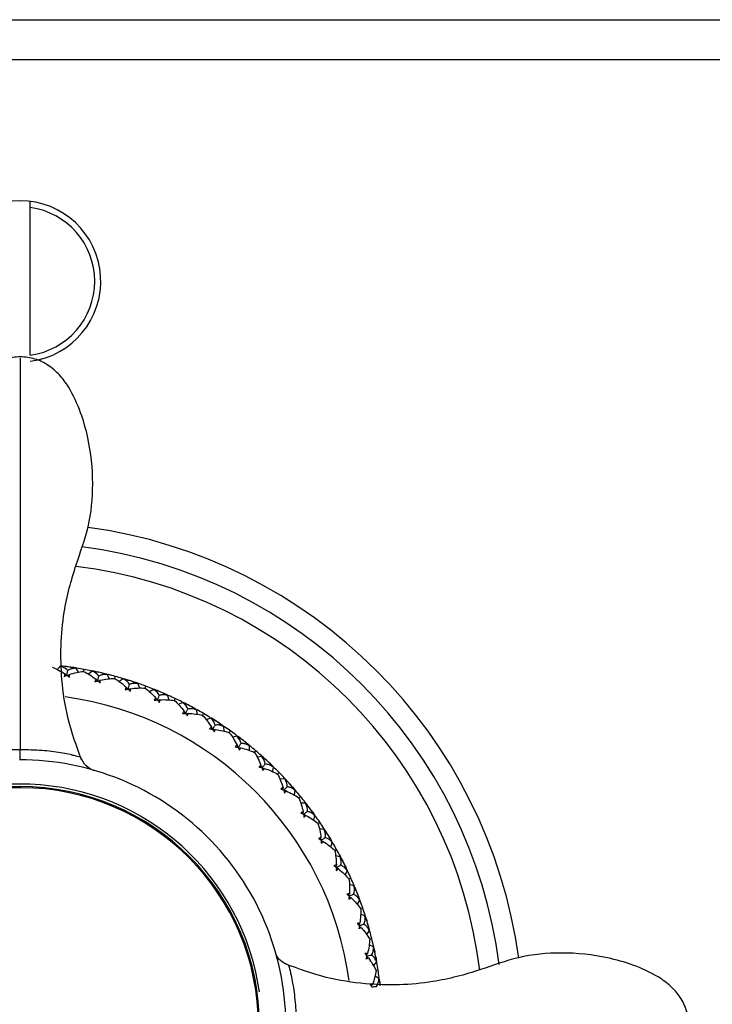
# Model space of a CAD drawing. Units: millimetres. Extents: x -90 to 290, y -337 to 1056.
# Drawn here: x 0 to 34, y 41 to 90 of the extents above; entities that cross this region are included whole.
import ezdxf

# ---------------------------------------------------------------- set-up
doc = ezdxf.new("R2010")
doc.units = ezdxf.units.MM

msp = doc.modelspace()

# ---------------------------------------------------------------- linework, layer by layer
at = {"color": 7, "linetype": 'Continuous', "lineweight": 25}
for p, q in [((-70, 90), (70, 90)), ((70, 88), (-70, 88)), ((0.5, 73.334), (0.5, 80.666)), ((2.004, 57.871), (1.833, 57.708)), ((1.957, 57.893), (1.986, 57.849)), ((1.961, 57.893), (1.978, 57.866)), ((2.749, 57.789), (2.771, 57.752)), ((2.755, 57.771), (2.876, 57.572)), ((2.806, 57.78), (2.767, 57.745)), ((3.151, 57.615), (3.169, 57.719)), ((3.575, 57.624), (3.39, 57.477)), ((3.531, 57.65), (3.556, 57.604)), ((3.534, 57.65), (3.55, 57.621)), ((4.316, 57.458), (4.418, 57.249)), ((4.367, 57.462), (4.324, 57.431)), ((4.364, 57.463), (4.329, 57.437)), ((4.695, 57.268), (4.723, 57.369)), ((5.077, 57.269), (5.098, 57.221)), ((5.08, 57.268), (5.101, 57.22)), ((5.119, 57.239), (4.922, 57.109)), ((5.842, 57.008), (5.925, 56.791)), ((5.893, 57.008), (5.848, 56.981)), ((5.89, 57.009), (5.853, 56.987)), ((6.203, 56.785), (6.24, 56.884)), ((6.623, 56.719), (6.415, 56.607)), ((6.583, 56.753), (6.6, 56.703)), ((6.587, 56.752), (6.603, 56.702)), ((7.322, 56.425), (7.386, 56.202)), ((7.373, 56.421), (7.326, 56.397)), ((7.37, 56.422), (7.331, 56.403)), ((7.662, 56.171), (7.707, 56.266)), ((8.075, 56.069), (7.857, 55.975)), ((8.038, 56.105), (8.05, 56.054)), ((8.041, 56.104), (8.053, 56.053)), ((8.745, 55.714), (8.789, 55.486)), ((8.796, 55.705), (8.746, 55.686)), ((8.793, 55.706), (8.752, 55.691)), ((9.062, 55.431), (9.115, 55.522)), ((9.463, 55.292), (9.239, 55.218)), ((9.43, 55.332), (9.438, 55.28)), ((9.433, 55.33), (9.44, 55.279)), ((10.149, 54.866), (10.098, 54.851)), ((10.099, 54.88), (10.123, 54.648)), ((10.146, 54.868), (10.105, 54.856)), ((10.39, 54.569), (10.451, 54.655)), ((10.778, 54.396), (10.547, 54.342)), ((10.748, 54.439), (10.751, 54.386)), ((10.751, 54.437), (10.754, 54.385)), ((11.423, 53.911), (11.372, 53.901)), ((11.375, 53.929), (11.378, 53.696)), ((11.421, 53.913), (11.378, 53.905)), ((11.637, 53.594), (11.705, 53.674)), ((12.008, 53.387), (11.774, 53.354)), ((11.982, 53.432), (11.981, 53.38)), ((11.985, 53.43), (11.983, 53.378)), ((12.562, 52.869), (12.544, 52.637)), ((12.608, 52.847), (12.556, 52.841)), ((12.606, 52.849), (12.563, 52.844)), ((12.793, 52.513), (12.868, 52.586)), ((13.144, 52.273), (12.908, 52.261)), ((13.123, 52.321), (13.116, 52.268)), ((13.125, 52.318), (13.118, 52.267)), ((13.65, 51.708), (13.612, 51.479)), ((13.694, 51.682), (13.641, 51.681)), ((13.692, 51.685), (13.649, 51.684)), ((13.849, 51.333), (13.93, 51.4)), ((14.177, 51.064), (13.941, 51.072)), ((14.16, 51.113), (14.149, 51.061)), ((14.162, 51.11), (14.151, 51.059)), ((14.631, 50.456), (14.573, 50.231)), ((14.673, 50.426), (14.62, 50.43)), ((14.671, 50.429), (14.628, 50.432)), ((14.796, 50.065), (14.883, 50.124)), ((15.1, 49.768), (14.865, 49.797)), ((15.087, 49.818), (15.071, 49.767)), ((15.089, 49.815), (15.073, 49.765)), ((15.498, 49.122), (15.42, 48.903)), ((15.537, 49.088), (15.485, 49.097)), ((15.535, 49.091), (15.493, 49.098)), ((15.628, 48.718), (15.72, 48.769)), ((15.904, 48.395), (15.673, 48.445)), ((15.896, 48.446), (15.876, 48.397)), ((15.897, 48.443), (15.877, 48.395)), ((16.244, 47.717), (16.147, 47.505)), ((16.28, 47.68), (16.228, 47.693)), ((16.278, 47.683), (16.247, 47.691)), ((16.337, 47.302), (16.433, 47.345)), ((16.583, 46.956), (16.358, 47.026)), ((16.58, 47.008), (16.556, 46.961)), ((16.581, 47.005), (16.557, 46.959)), ((16.862, 46.251), (16.747, 46.049)), ((16.895, 46.211), (16.845, 46.229)), ((16.893, 46.214), (16.863, 46.225)), ((17.133, 45.464), (16.915, 45.553)), ((16.918, 45.83), (17.018, 45.864)), ((17.134, 45.515), (17.106, 45.471)), ((17.135, 45.512), (17.107, 45.468)), ((17.348, 44.736), (17.216, 44.545)), ((17.376, 44.697), (17.337, 44.715)), ((17.549, 43.928), (17.339, 44.037)), ((17.367, 44.312), (17.47, 44.337)), ((17.555, 43.979), (17.523, 43.938)), ((17.555, 43.976), (17.524, 43.935)), ((17.699, 43.185), (17.55, 43.006)), ((17.724, 43.143), (17.686, 43.164)), ((17.681, 42.76), (17.785, 42.776)), ((17.828, 42.362), (17.628, 42.488)), ((17.838, 42.412), (17.802, 42.373)), ((17.838, 42.409), (17.803, 42.371))]:
    msp.add_line(p, q, dxfattribs=at)
for centre, radius, start, end in [((0, 77), 4, 277.1808, 262.8192), ((0, 77), 3.7, 277.7664, 82.2336), ((0, 40), 25, 7.7474, 82.2983), ((0, 40), 24, 7.3179, 82.6778), ((0, 40), 23, 6.9043, 83.1237), ((-0.001, 39.996), 18.004, 81.963, 82.8258), ((-0.001, 39.996), 18.004, 76.891, 77.7554), ((-0.001, 39.997), 18.004, 71.8206, 72.6851), ((0, 40), 16.5, 7.8538, 82.2221), ((-0.002, 39.996), 18.004, 66.7502, 67.6146), ((-0.002, 39.996), 18.004, 61.6798, 62.5442), ((-0.002, 39.997), 18.004, 56.6094, 57.4738), ((-0.003, 39.997), 18.004, 51.539, 52.4034), ((-0.003, 39.997), 18.004, 46.4686, 47.333), ((0, 40), 11.893, 360, 270), ((0, 40.02), 12, 8.041, 167.4939), ((-0.003, 39.997), 18.004, 41.3982, 42.2626), ((0, 40), 11.839, 0.0007, 179.5236), ((-0.003, 39.998), 18.004, 36.3278, 37.1922), ((-0.004, 39.998), 18.004, 31.2574, 32.1218), ((-0.004, 39.998), 18.004, 26.187, 27.0514), ((-0.004, 39.998), 18.004, 21.1166, 21.981), ((-0.004, 39.999), 18.004, 16.0462, 16.9106), ((-0.004, 39.999), 18.004, 10.9758, 11.8402)]:
    msp.add_arc(centre, radius, start, end, dxfattribs=at)
for points, knots in [([(0.5, 80.666), (0.5, 80.679), (0.5, 80.705), (0.5, 80.744), (0.5, 80.807), (0.5, 80.886), (0.5, 80.941), (0.5, 80.965), (0.5, 80.968), (0.5, 80.969)], [0, 0, 0, 0, 0.083545, 0.167092, 0.252048, 0.502552, 0.751991, 0.875471, 1, 1, 1, 1]), ([(0, 73.251), (-0.247, 73.228), (-0.74, 73.181), (-1.41, 72.845), (-1.972, 72.365), (-2.542, 71.578), (-3.014, 70.518), (-3.478, 68.908), (-3.671, 66.989), (-3.475, 64.835), (-2.699, 62.782), (-2.026, 60.281), (-1.964, 57.668), (-2.327, 55.198), (-2.796, 53.903), (-3.04, 53.23)], [0, 0, 0, 0, 0.03368, 0.066997, 0.100397, 0.133855, 0.198685, 0.25767, 0.362128, 0.460157, 0.5498, 0.660572, 0.812481, 0.902582, 1, 1, 1, 1]), ([(3.041, 53.228), (2.797, 53.9), (2.328, 55.195), (1.964, 57.666), (2.026, 60.279), (2.699, 62.781), (3.475, 64.833), (3.671, 66.988), (3.479, 68.907), (3.014, 70.518), (2.542, 71.578), (1.973, 72.364), (1.411, 72.845), (0.74, 73.181), (0.247, 73.228), (0, 73.251)], [0, 0, 0, 0, 0.0974148, 0.1875154, 0.3394245, 0.4501981, 0.5398404, 0.6378691, 0.7423268, 0.8013127, 0.8661434, 0.8996024, 0.9330033, 0.9663197, 1, 1, 1, 1]), ([(0, 73.175), (0, 73.161), (0, 73.115), (0, 72.665), (0, 71.882), (0, 70.548), (0, 68.575), (0, 66.061), (0, 63.609), (0, 61.186), (0, 58.598), (0, 55.968), (0, 54.455), (0, 53.72)], [0, 0, 0, 0, 0.023342, 0.077715, 0.135054, 0.196028, 0.305462, 0.420241, 0.533699, 0.646614, 0.766769, 0.886502, 1, 1, 1, 1]), ([(2.755, 57.771), (2.723, 57.77), (2.661, 57.768), (2.573, 57.753), (2.493, 57.73), (2.421, 57.698), (2.378, 57.669), (2.357, 57.655)], [0, 0, 0, 0, 0.216875, 0.42411, 0.622827, 0.81431, 1, 1, 1, 1]), ([(2.223, 57.489), (2.24, 57.462), (2.259, 57.433), (2.279, 57.404), (2.28, 57.401)], [0, 0, 0, 0, 0.9128408, 1, 1, 1, 1]), ([(2.326, 57.418), (2.33, 57.452), (2.341, 57.53), (2.351, 57.61), (2.357, 57.655)], [0, 0, 0, 0, 0.42462, 1, 1, 1, 1]), ([(2.444, 57.459), (2.42, 57.438), (2.394, 57.415), (2.368, 57.392), (2.365, 57.39)], [0, 0, 0, 0, 0.9121305, 1, 1, 1, 1]), ([(3.856, 57.145), (3.864, 57.178), (3.881, 57.255), (3.898, 57.333), (3.909, 57.378)], [0, 0, 0, 0, 0.42462, 1, 1, 1, 1]), ([(4.316, 57.458), (4.284, 57.46), (4.221, 57.463), (4.132, 57.456), (4.05, 57.44), (3.975, 57.415), (3.931, 57.39), (3.909, 57.378)], [0, 0, 0, 0, 0.216883, 0.424121, 0.622837, 0.814316, 1, 1, 1, 1]), ([(3.76, 57.224), (3.775, 57.196), (3.791, 57.165), (3.808, 57.134), (3.809, 57.132)], [0, 0, 0, 0, 0.912841, 1, 1, 1, 1]), ([(3.977, 57.175), (3.952, 57.156), (3.923, 57.135), (3.895, 57.115), (3.893, 57.113)], [0, 0, 0, 0, 0.91213, 1, 1, 1, 1]), ([(5.267, 56.825), (5.28, 56.795), (5.294, 56.763), (5.308, 56.73), (5.309, 56.727)], [0, 0, 0, 0, 0.904175, 1, 1, 1, 1]), ([(5.357, 56.737), (5.367, 56.769), (5.391, 56.845), (5.415, 56.921), (5.429, 56.964)], [0, 0, 0, 0, 0.4244477, 1, 1, 1, 1]), ([(5.48, 56.756), (5.453, 56.74), (5.423, 56.722), (5.393, 56.703), (5.391, 56.702)], [0, 0, 0, 0, 0.912232, 1, 1, 1, 1]), ([(5.842, 57.008), (5.81, 57.013), (5.748, 57.021), (5.659, 57.022), (5.576, 57.014), (5.499, 56.996), (5.452, 56.975), (5.429, 56.964)], [0, 0, 0, 0, 0.216865, 0.424097, 0.622816, 0.814304, 1, 1, 1, 1]), ([(6.734, 56.293), (6.744, 56.263), (6.755, 56.23), (6.765, 56.196), (6.766, 56.193)], [0, 0, 0, 0, 0.912944, 1, 1, 1, 1]), ([(6.815, 56.198), (6.828, 56.229), (6.859, 56.302), (6.89, 56.376), (6.907, 56.418)], [0, 0, 0, 0, 0.424448, 1, 1, 1, 1]), ([(7.322, 56.425), (7.291, 56.433), (7.23, 56.447), (7.141, 56.456), (7.058, 56.454), (6.98, 56.443), (6.931, 56.426), (6.907, 56.418)], [0, 0, 0, 0, 0.216865, 0.424097, 0.622816, 0.814304, 1, 1, 1, 1]), ([(6.94, 56.207), (6.911, 56.192), (6.88, 56.177), (6.848, 56.161), (6.846, 56.16)], [0, 0, 0, 0, 0.912232, 1, 1, 1, 1]), ([(8.147, 55.634), (8.155, 55.603), (8.162, 55.569), (8.17, 55.535), (8.171, 55.532)], [0, 0, 0, 0, 0.912944, 1, 1, 1, 1]), ([(8.22, 55.532), (8.236, 55.562), (8.273, 55.632), (8.31, 55.703), (8.331, 55.743)], [0, 0, 0, 0, 0.424448, 1, 1, 1, 1]), ([(8.345, 55.53), (8.315, 55.518), (8.282, 55.506), (8.25, 55.493), (8.247, 55.492)], [0, 0, 0, 0, 0.9122319, 1, 1, 1, 1]), ([(8.745, 55.714), (8.714, 55.724), (8.655, 55.744), (8.568, 55.76), (8.485, 55.766), (8.406, 55.762), (8.356, 55.749), (8.331, 55.743)], [0, 0, 0, 0, 0.216865, 0.424097, 0.622816, 0.814304, 1, 1, 1, 1]), ([(9.497, 54.853), (9.502, 54.821), (9.507, 54.787), (9.511, 54.752), (9.512, 54.749)], [0, 0, 0, 0, 0.912944, 1, 1, 1, 1]), ([(9.56, 54.745), (9.579, 54.773), (9.622, 54.84), (9.665, 54.907), (9.69, 54.945)], [0, 0, 0, 0, 0.424448, 1, 1, 1, 1]), ([(10.099, 54.88), (10.07, 54.892), (10.013, 54.917), (9.927, 54.941), (9.845, 54.955), (9.766, 54.957), (9.715, 54.949), (9.69, 54.945)], [0, 0, 0, 0, 0.216865, 0.424097, 0.622816, 0.814304, 1, 1, 1, 1]), ([(9.685, 54.732), (9.654, 54.723), (9.62, 54.713), (9.587, 54.703), (9.584, 54.702)], [0, 0, 0, 0, 0.912232, 1, 1, 1, 1]), ([(10.773, 53.956), (10.774, 53.924), (10.776, 53.889), (10.778, 53.854), (10.778, 53.851)], [0, 0, 0, 0, 0.912944, 1, 1, 1, 1]), ([(10.826, 53.842), (10.847, 53.869), (10.896, 53.931), (10.945, 53.994), (10.973, 54.03)], [0, 0, 0, 0, 0.424448, 1, 1, 1, 1]), ([(11.375, 53.929), (11.347, 53.944), (11.292, 53.974), (11.209, 54.006), (11.128, 54.026), (11.049, 54.036), (10.998, 54.032), (10.973, 54.03)], [0, 0, 0, 0, 0.216865, 0.424097, 0.622816, 0.814304, 1, 1, 1, 1]), ([(0, 53.72), (-0.169, 53.718), (-0.531, 53.716), (-1.06, 53.688), (-1.562, 53.64), (-2.212, 53.544), (-2.785, 53.409), (-3.089, 53.325), (-2.99, 53.351), (-2.99, 53.351)], [0, 0, 0, 0, 0.0771489, 0.1648717, 0.2645375, 0.3781681, 0.6517894, 0.9998699, 1, 1, 1, 1]), ([(2.973, 53.355), (2.979, 53.353), (3.067, 53.33), (2.783, 53.409), (2.218, 53.542), (1.592, 53.637), (1.103, 53.685), (0.567, 53.714), (0.185, 53.718), (0, 53.72)], [0, 0, 0, 0, 0.024614, 0.358423, 0.621353, 0.730994, 0.827967, 0.916649, 1, 1, 1, 1]), ([(3.67, 52.68), (3.533, 52.739), (3.275, 52.85), (3.081, 53.191), (2.99, 53.35)], [0, 0, 0, 0, 0.532037, 1, 1, 1, 1]), ([(10.949, 53.818), (10.917, 53.812), (10.883, 53.805), (10.849, 53.798), (10.846, 53.798)], [0, 0, 0, 0, 0.912232, 1, 1, 1, 1]), ([(13.199, 40.175), (13.179, 41.893), (12.819, 43.605), (11.475, 46.766), (10.491, 48.213), (8.046, 50.624), (6.585, 51.588), (3.406, 52.888), (1.689, 53.223), (-0.029, 53.22)], [0, 0, 0, 0, 0.25, 0.25, 0.5, 0.5, 0.75, 0.75, 1, 1, 1, 1]), ([(11.964, 52.949), (11.963, 52.917), (11.962, 52.882), (11.96, 52.847), (11.96, 52.844)], [0, 0, 0, 0, 0.912944, 1, 1, 1, 1]), ([(12.007, 52.831), (12.03, 52.856), (12.084, 52.914), (12.139, 52.972), (12.17, 53.006)], [0, 0, 0, 0, 0.424448, 1, 1, 1, 1]), ([(12.562, 52.869), (12.535, 52.887), (12.483, 52.921), (12.403, 52.96), (12.324, 52.988), (12.247, 53.004), (12.195, 53.005), (12.17, 53.006)], [0, 0, 0, 0, 0.2168649, 0.4240966, 0.6228161, 0.8143042, 1, 1, 1, 1]), ([(12.127, 52.796), (12.095, 52.793), (12.061, 52.789), (12.026, 52.785), (12.023, 52.785)], [0, 0, 0, 0, 0.9122319, 1, 1, 1, 1]), ([(13.094, 51.72), (13.119, 51.742), (13.178, 51.795), (13.238, 51.849), (13.272, 51.879)], [0, 0, 0, 0, 0.424448, 1, 1, 1, 1]), ([(13.65, 51.708), (13.625, 51.728), (13.576, 51.767), (13.499, 51.813), (13.424, 51.848), (13.348, 51.871), (13.297, 51.877), (13.272, 51.879)], [0, 0, 0, 0, 0.216865, 0.424097, 0.622816, 0.814304, 1, 1, 1, 1]), ([(13.062, 51.841), (13.058, 51.809), (13.053, 51.774), (13.049, 51.74), (13.048, 51.737)], [0, 0, 0, 0, 0.912944, 1, 1, 1, 1]), ([(13.211, 51.674), (13.179, 51.674), (13.144, 51.673), (13.109, 51.673), (13.106, 51.673)], [0, 0, 0, 0, 0.912232, 1, 1, 1, 1]), ([(14.057, 50.64), (14.05, 50.609), (14.043, 50.575), (14.035, 50.541), (14.034, 50.538)], [0, 0, 0, 0, 0.912944, 1, 1, 1, 1]), ([(14.079, 50.517), (14.106, 50.537), (14.169, 50.585), (14.233, 50.632), (14.27, 50.66)], [0, 0, 0, 0, 0.424448, 1, 1, 1, 1]), ([(14.191, 50.461), (14.159, 50.463), (14.124, 50.466), (14.089, 50.468), (14.086, 50.469)], [0, 0, 0, 0, 0.912232, 1, 1, 1, 1]), ([(14.631, 50.456), (14.608, 50.478), (14.563, 50.521), (14.491, 50.574), (14.418, 50.615), (14.345, 50.645), (14.295, 50.655), (14.27, 50.66)], [0, 0, 0, 0, 0.216865, 0.424097, 0.622816, 0.814304, 1, 1, 1, 1]), ([(14.942, 49.356), (14.933, 49.326), (14.922, 49.292), (14.912, 49.259), (14.911, 49.256)], [0, 0, 0, 0, 0.912944, 1, 1, 1, 1]), ([(14.953, 49.231), (14.982, 49.249), (15.049, 49.291), (15.117, 49.333), (15.156, 49.357)], [0, 0, 0, 0, 0.424448, 1, 1, 1, 1]), ([(15.06, 49.166), (15.028, 49.171), (14.994, 49.177), (14.959, 49.182), (14.956, 49.183)], [0, 0, 0, 0, 0.912232, 1, 1, 1, 1]), ([(15.498, 49.122), (15.477, 49.146), (15.435, 49.193), (15.369, 49.252), (15.3, 49.299), (15.23, 49.335), (15.18, 49.35), (15.156, 49.357)], [0, 0, 0, 0, 0.216865, 0.424097, 0.622816, 0.814304, 1, 1, 1, 1]), ([(15.711, 47.999), (15.699, 47.969), (15.685, 47.937), (15.672, 47.905), (15.671, 47.902)], [0, 0, 0, 0, 0.912944, 1, 1, 1, 1]), ([(15.71, 47.874), (15.741, 47.889), (15.812, 47.924), (15.883, 47.96), (15.924, 47.981)], [0, 0, 0, 0, 0.424448, 1, 1, 1, 1]), ([(16.244, 47.717), (16.225, 47.743), (16.188, 47.793), (16.126, 47.857), (16.062, 47.91), (15.995, 47.953), (15.947, 47.972), (15.924, 47.981)], [0, 0, 0, 0, 0.216865, 0.424097, 0.622816, 0.814304, 1, 1, 1, 1]), ([(15.811, 47.799), (15.78, 47.807), (15.746, 47.816), (15.712, 47.824), (15.709, 47.825)], [0, 0, 0, 0, 0.912232, 1, 1, 1, 1]), ([(16.356, 46.579), (16.341, 46.551), (16.325, 46.52), (16.309, 46.489), (16.308, 46.486)], [0, 0, 0, 0, 0.912944, 1, 1, 1, 1]), ([(16.345, 46.455), (16.376, 46.467), (16.45, 46.496), (16.524, 46.525), (16.567, 46.542)], [0, 0, 0, 0, 0.424448, 1, 1, 1, 1]), ([(16.862, 46.251), (16.845, 46.278), (16.813, 46.332), (16.757, 46.401), (16.698, 46.46), (16.635, 46.508), (16.59, 46.531), (16.567, 46.542)], [0, 0, 0, 0, 0.216865, 0.424097, 0.622816, 0.814304, 1, 1, 1, 1]), ([(16.438, 46.371), (16.408, 46.382), (16.375, 46.394), (16.342, 46.405), (16.339, 46.406)], [0, 0, 0, 0, 0.912232, 1, 1, 1, 1]), ([(16.874, 45.108), (16.856, 45.081), (16.838, 45.051), (16.819, 45.022), (16.817, 45.019)], [0, 0, 0, 0, 0.912944, 1, 1, 1, 1]), ([(16.851, 44.985), (16.884, 44.994), (16.96, 45.017), (17.036, 45.039), (17.08, 45.052)], [0, 0, 0, 0, 0.424448, 1, 1, 1, 1]), ([(17.348, 44.736), (17.334, 44.765), (17.307, 44.821), (17.258, 44.895), (17.204, 44.959), (17.145, 45.012), (17.102, 45.039), (17.08, 45.052)], [0, 0, 0, 0, 0.216865, 0.424097, 0.622816, 0.814304, 1, 1, 1, 1]), ([(16.937, 44.894), (16.908, 44.907), (16.876, 44.921), (16.844, 44.936), (16.841, 44.937)], [0, 0, 0, 0, 0.912232, 1, 1, 1, 1]), ([(13.354, 43.002), (13.195, 43.084), (12.863, 43.254), (12.766, 43.447), (12.715, 43.547)], [0, 0, 0, 0, 0.480631, 1, 1, 1, 1]), ([(33.229, 40.022), (33.206, 40.27), (33.159, 40.763), (32.821, 41.435), (32.339, 41.998), (31.55, 42.567), (30.487, 43.039), (28.873, 43.503), (26.95, 43.693), (24.792, 43.493), (22.737, 42.711), (20.228, 42.044), (17.61, 41.987), (15.135, 42.359), (13.84, 42.833), (13.168, 43.079)], [0, 0, 0, 0, 0.033679, 0.066998, 0.100406, 0.133876, 0.198722, 0.257717, 0.362181, 0.460195, 0.549827, 0.660629, 0.812552, 0.902634, 1, 1, 1, 1]), ([(17.259, 43.596), (17.24, 43.571), (17.218, 43.544), (17.197, 43.516), (17.195, 43.514)], [0, 0, 0, 0, 0.912944, 1, 1, 1, 1]), ([(17.303, 43.378), (17.275, 43.393), (17.245, 43.411), (17.214, 43.428), (17.212, 43.429)], [0, 0, 0, 0, 0.912232, 1, 1, 1, 1]), ([(17.226, 43.476), (17.259, 43.483), (17.337, 43.498), (17.415, 43.514), (17.46, 43.523)], [0, 0, 0, 0, 0.4244477, 1, 1, 1, 1]), ([(17.699, 43.185), (17.688, 43.214), (17.665, 43.273), (17.623, 43.351), (17.575, 43.419), (17.521, 43.477), (17.48, 43.508), (17.46, 43.523)], [0, 0, 0, 0, 0.216865, 0.424097, 0.622816, 0.814304, 1, 1, 1, 1]), ([(13.724, 40.022), (13.723, 40.187), (13.719, 40.544), (13.69, 41.072), (13.64, 41.576), (13.543, 42.23), (13.39, 42.859), (13.364, 42.948), (13.35, 42.997)], [0, 0, 0, 0, 0.075653, 0.163317, 0.264206, 0.379243, 0.656147, 1, 1, 1, 1]), ([(17.509, 42.057), (17.488, 42.034), (17.464, 42.008), (17.44, 41.982), (17.438, 41.98)], [0, 0, 0, 0, 0.912944, 1, 1, 1, 1]), ([(17.466, 41.94), (17.499, 41.944), (17.578, 41.952), (17.657, 41.961), (17.703, 41.966)], [0, 0, 0, 0, 0.424448, 1, 1, 1, 1])]:
    msp.add_open_spline(points, degree=3, knots=knots, dxfattribs=at)
for points in [[(1.582, 57.825), (1.793, 57.742), (2.009, 57.63), (2.223, 57.489)], [(2.357, 57.655), (2.283, 57.751), (2.163, 57.826), (2.004, 57.871)], [(2.382, 57.842), (2.26, 57.858), (2.138, 57.873), (2.015, 57.887)], [(2.749, 57.789), (2.627, 57.808), (2.505, 57.825), (2.382, 57.842)], [(2.517, 57.823), (2.592, 57.813), (2.672, 57.795), (2.755, 57.771)], [(3.169, 57.719), (3.049, 57.74), (2.928, 57.761), (2.806, 57.78)], [(2.223, 57.489), (2.205, 57.451), (2.192, 57.409), (2.183, 57.363)], [(2.183, 57.363), (2.231, 57.383), (2.278, 57.401), (2.326, 57.418)], [(2.326, 57.418), (2.367, 57.389), (2.408, 57.359), (2.449, 57.328)], [(2.444, 57.459), (2.687, 57.539), (2.925, 57.591), (3.151, 57.615)], [(2.449, 57.328), (2.453, 57.374), (2.451, 57.418), (2.444, 57.459)], [(3.151, 57.615), (3.354, 57.514), (3.56, 57.383), (3.76, 57.224)], [(3.531, 57.65), (3.41, 57.674), (3.29, 57.697), (3.169, 57.719)], [(3.909, 57.378), (3.843, 57.48), (3.73, 57.565), (3.575, 57.624)], [(3.575, 57.624), (3.663, 57.618), (3.744, 57.607), (3.818, 57.591)], [(3.95, 57.561), (3.83, 57.588), (3.709, 57.614), (3.588, 57.639)], [(4.31, 57.476), (4.19, 57.506), (4.07, 57.534), (3.95, 57.561)], [(3.977, 57.175), (4.226, 57.233), (4.468, 57.264), (4.695, 57.268)], [(4.083, 57.531), (4.157, 57.514), (4.235, 57.489), (4.316, 57.458)], [(4.723, 57.369), (4.605, 57.401), (4.486, 57.432), (4.367, 57.462)], [(4.695, 57.268), (4.89, 57.149), (5.083, 57), (5.267, 56.825)], [(5.077, 57.269), (4.959, 57.304), (4.841, 57.337), (4.723, 57.369)], [(5.487, 57.143), (5.369, 57.181), (5.252, 57.217), (5.133, 57.252)], [(3.76, 57.224), (3.739, 57.187), (3.722, 57.147), (3.709, 57.102)], [(3.709, 57.102), (3.758, 57.117), (3.807, 57.132), (3.856, 57.145)], [(3.856, 57.145), (3.895, 57.112), (3.933, 57.078), (3.971, 57.044)], [(3.971, 57.044), (3.979, 57.089), (3.981, 57.133), (3.977, 57.175)], [(5.429, 56.964), (5.373, 57.072), (5.268, 57.167), (5.119, 57.239)], [(5.119, 57.239), (5.206, 57.225), (5.285, 57.207), (5.357, 57.184)], [(5.267, 56.825), (5.243, 56.79), (5.223, 56.751), (5.206, 56.708)], [(5.462, 56.626), (5.474, 56.67), (5.48, 56.714), (5.48, 56.756)], [(5.48, 56.756), (5.732, 56.792), (5.975, 56.802), (6.203, 56.785)], [(5.838, 57.027), (5.721, 57.067), (5.604, 57.106), (5.487, 57.143)], [(5.616, 57.102), (5.689, 57.078), (5.764, 57.047), (5.842, 57.008)], [(6.24, 56.884), (6.125, 56.926), (6.009, 56.968), (5.893, 57.008)], [(6.203, 56.785), (6.386, 56.65), (6.565, 56.485), (6.734, 56.293)], [(6.583, 56.753), (6.469, 56.798), (6.355, 56.841), (6.24, 56.884)], [(5.206, 56.708), (5.256, 56.718), (5.306, 56.728), (5.357, 56.737)], [(5.357, 56.737), (5.392, 56.701), (5.427, 56.664), (5.462, 56.626)], [(6.907, 56.418), (6.861, 56.53), (6.765, 56.634), (6.623, 56.719)], [(6.623, 56.719), (6.708, 56.698), (6.785, 56.672), (6.855, 56.644)], [(6.98, 56.591), (6.867, 56.639), (6.753, 56.686), (6.638, 56.731)], [(6.734, 56.293), (6.706, 56.261), (6.683, 56.224), (6.663, 56.182)], [(7.32, 56.444), (7.207, 56.495), (7.094, 56.544), (6.98, 56.591)], [(7.105, 56.538), (7.176, 56.508), (7.248, 56.471), (7.322, 56.425)], [(7.707, 56.266), (7.597, 56.319), (7.485, 56.37), (7.373, 56.421)], [(8.038, 56.105), (7.928, 56.16), (7.818, 56.214), (7.707, 56.266)], [(6.663, 56.182), (6.713, 56.188), (6.764, 56.194), (6.815, 56.198)], [(6.815, 56.198), (6.847, 56.159), (6.879, 56.119), (6.91, 56.078)], [(6.91, 56.078), (6.926, 56.121), (6.936, 56.164), (6.94, 56.207)], [(6.94, 56.207), (7.195, 56.22), (7.438, 56.208), (7.662, 56.171)], [(7.662, 56.171), (7.832, 56.021), (7.996, 55.84), (8.147, 55.634)], [(8.331, 55.743), (8.295, 55.859), (8.209, 55.971), (8.075, 56.069)], [(8.075, 56.069), (8.157, 56.04), (8.232, 56.007), (8.299, 55.973)], [(8.419, 55.91), (8.311, 55.967), (8.201, 56.024), (8.091, 56.079)], [(8.744, 55.733), (8.637, 55.793), (8.528, 55.852), (8.419, 55.91)], [(8.539, 55.846), (8.606, 55.809), (8.675, 55.765), (8.745, 55.714)], [(8.147, 55.634), (8.117, 55.605), (8.09, 55.57), (8.067, 55.53)], [(8.067, 55.53), (8.118, 55.532), (8.169, 55.532), (8.22, 55.532)], [(8.22, 55.532), (8.249, 55.49), (8.277, 55.448), (8.304, 55.404)], [(8.304, 55.404), (8.323, 55.446), (8.337, 55.488), (8.345, 55.53)], [(8.345, 55.53), (8.6, 55.521), (8.842, 55.487), (9.062, 55.431)], [(9.115, 55.522), (9.009, 55.584), (8.903, 55.645), (8.796, 55.705)], [(9.062, 55.431), (9.218, 55.266), (9.365, 55.072), (9.497, 54.853)], [(9.43, 55.332), (9.326, 55.396), (9.221, 55.46), (9.115, 55.522)], [(9.69, 54.945), (9.664, 55.064), (9.588, 55.183), (9.463, 55.292)], [(9.463, 55.292), (9.543, 55.256), (9.615, 55.217), (9.678, 55.177)], [(9.793, 55.103), (9.689, 55.17), (9.585, 55.236), (9.48, 55.301)], [(9.497, 54.853), (9.465, 54.826), (9.435, 54.794), (9.408, 54.756)], [(10.101, 54.899), (9.999, 54.968), (9.896, 55.036), (9.793, 55.103)], [(9.906, 55.029), (9.97, 54.987), (10.035, 54.937), (10.099, 54.88)], [(10.451, 54.655), (10.351, 54.726), (10.251, 54.797), (10.149, 54.866)], [(9.408, 54.756), (9.459, 54.753), (9.51, 54.75), (9.56, 54.745)], [(9.56, 54.745), (9.585, 54.701), (9.609, 54.656), (9.633, 54.61)], [(9.633, 54.61), (9.656, 54.65), (9.673, 54.691), (9.685, 54.732)], [(9.685, 54.732), (9.938, 54.7), (10.176, 54.645), (10.39, 54.569)], [(10.39, 54.569), (10.531, 54.391), (10.66, 54.185), (10.773, 53.956)], [(10.748, 54.439), (10.65, 54.512), (10.551, 54.584), (10.451, 54.655)], [(10.973, 54.03), (10.957, 54.151), (10.892, 54.276), (10.778, 54.396)], [(10.778, 54.396), (10.854, 54.353), (10.922, 54.308), (10.982, 54.262)], [(11.089, 54.179), (10.992, 54.254), (10.894, 54.329), (10.795, 54.403)], [(10.773, 53.956), (10.738, 53.932), (10.705, 53.902), (10.675, 53.867)], [(10.675, 53.867), (10.726, 53.86), (10.776, 53.852), (10.826, 53.842)], [(10.826, 53.842), (10.847, 53.796), (10.867, 53.749), (10.886, 53.702)], [(11.378, 53.948), (11.282, 54.026), (11.186, 54.103), (11.089, 54.179)], [(11.196, 54.095), (11.256, 54.047), (11.315, 53.992), (11.375, 53.929)], [(11.705, 53.674), (11.612, 53.754), (11.518, 53.833), (11.423, 53.911)], [(0, 53.2), (0, 53.2), (0, 53.402), (0, 53.72)], [(10.886, 53.702), (10.913, 53.739), (10.934, 53.778), (10.949, 53.818)], [(10.949, 53.818), (11.199, 53.764), (11.43, 53.688), (11.637, 53.594)], [(11.637, 53.594), (11.762, 53.404), (11.872, 53.187), (11.964, 52.949)], [(11.982, 53.432), (11.891, 53.514), (11.798, 53.595), (11.705, 53.674)], [(12.17, 53.006), (12.165, 53.127), (12.112, 53.258), (12.008, 53.387)], [(12.008, 53.387), (12.08, 53.337), (12.144, 53.287), (12.199, 53.236)], [(12.299, 53.143), (12.209, 53.227), (12.118, 53.311), (12.026, 53.393)], [(11.964, 52.949), (11.927, 52.928), (11.892, 52.901), (11.859, 52.869)], [(11.859, 52.869), (11.909, 52.858), (11.958, 52.845), (12.007, 52.831)], [(12.566, 52.888), (12.478, 52.974), (12.389, 53.059), (12.299, 53.143)], [(12.398, 53.05), (12.453, 52.997), (12.508, 52.937), (12.562, 52.869)], [(12.868, 52.586), (12.782, 52.674), (12.696, 52.761), (12.608, 52.847)], [(12.007, 52.831), (12.024, 52.783), (12.04, 52.735), (12.055, 52.686)], [(12.055, 52.686), (12.085, 52.721), (12.109, 52.758), (12.127, 52.796)], [(12.127, 52.796), (12.371, 52.72), (12.595, 52.624), (12.793, 52.513)], [(12.793, 52.513), (12.9, 52.312), (12.991, 52.087), (13.062, 51.841)], [(13.123, 52.321), (13.039, 52.41), (12.954, 52.499), (12.868, 52.586)], [(13.272, 51.879), (13.278, 52.001), (13.236, 52.136), (13.144, 52.273)], [(13.144, 52.273), (13.211, 52.218), (13.27, 52.161), (13.321, 52.106)], [(13.412, 52.005), (13.33, 52.096), (13.247, 52.187), (13.163, 52.278)], [(13.656, 51.727), (13.576, 51.82), (13.494, 51.913), (13.412, 52.005)], [(13.502, 51.903), (13.553, 51.846), (13.602, 51.781), (13.65, 51.708)], [(13.062, 51.841), (13.023, 51.823), (12.986, 51.8), (12.95, 51.771)], [(12.95, 51.771), (12.998, 51.755), (13.046, 51.738), (13.094, 51.72)], [(13.094, 51.72), (13.107, 51.671), (13.118, 51.621), (13.129, 51.571)], [(13.129, 51.571), (13.162, 51.603), (13.189, 51.638), (13.211, 51.674)], [(13.211, 51.674), (13.447, 51.577), (13.662, 51.462), (13.849, 51.333)], [(13.93, 51.4), (13.853, 51.494), (13.774, 51.589), (13.694, 51.682)], [(14.16, 51.113), (14.084, 51.209), (14.008, 51.305), (13.93, 51.4)], [(13.849, 51.333), (13.938, 51.124), (14.009, 50.891), (14.057, 50.64)], [(14.27, 50.66), (14.287, 50.78), (14.257, 50.918), (14.177, 51.064)], [(14.177, 51.064), (14.24, 51.002), (14.293, 50.941), (14.339, 50.881)], [(14.421, 50.772), (14.347, 50.871), (14.272, 50.969), (14.196, 51.066)], [(14.057, 50.64), (14.017, 50.626), (13.978, 50.606), (13.939, 50.58)], [(13.939, 50.58), (13.986, 50.56), (14.033, 50.539), (14.079, 50.517)], [(14.079, 50.517), (14.087, 50.467), (14.094, 50.416), (14.1, 50.365)], [(14.1, 50.365), (14.136, 50.395), (14.166, 50.427), (14.191, 50.461)], [(14.191, 50.461), (14.417, 50.344), (14.62, 50.21), (14.796, 50.065)], [(14.639, 50.474), (14.567, 50.574), (14.494, 50.674), (14.421, 50.772)], [(14.502, 50.663), (14.547, 50.602), (14.59, 50.533), (14.631, 50.456)], [(14.883, 50.124), (14.814, 50.225), (14.744, 50.326), (14.673, 50.426)], [(14.796, 50.065), (14.867, 49.848), (14.916, 49.61), (14.942, 49.356)], [(15.087, 49.818), (15.02, 49.921), (14.952, 50.023), (14.883, 50.124)], [(15.156, 49.357), (15.183, 49.476), (15.166, 49.616), (15.1, 49.768)], [(15.1, 49.768), (15.156, 49.701), (15.204, 49.635), (15.245, 49.571)], [(15.316, 49.456), (15.252, 49.561), (15.186, 49.665), (15.119, 49.768)], [(15.507, 49.139), (15.445, 49.245), (15.381, 49.351), (15.316, 49.456)], [(14.942, 49.356), (14.901, 49.346), (14.86, 49.329), (14.82, 49.307)], [(14.82, 49.307), (14.865, 49.283), (14.909, 49.257), (14.953, 49.231)], [(14.953, 49.231), (14.957, 49.181), (14.959, 49.13), (14.961, 49.079)], [(14.961, 49.079), (14.999, 49.105), (15.032, 49.134), (15.06, 49.166)], [(15.06, 49.166), (15.275, 49.029), (15.466, 48.877), (15.628, 48.718)], [(15.387, 49.34), (15.427, 49.275), (15.464, 49.202), (15.498, 49.122)], [(15.72, 48.769), (15.66, 48.876), (15.599, 48.982), (15.537, 49.088)], [(15.628, 48.718), (15.679, 48.496), (15.707, 48.254), (15.711, 47.999)], [(15.896, 48.446), (15.838, 48.554), (15.779, 48.662), (15.72, 48.769)], [(15.711, 47.999), (15.669, 47.992), (15.627, 47.979), (15.584, 47.961)], [(15.584, 47.961), (15.627, 47.933), (15.669, 47.904), (15.71, 47.874)], [(15.924, 47.981), (15.961, 48.097), (15.956, 48.238), (15.904, 48.395)], [(15.904, 48.395), (15.954, 48.323), (15.996, 48.254), (16.031, 48.186)], [(16.092, 48.065), (16.037, 48.175), (15.981, 48.285), (15.923, 48.394)], [(16.254, 47.733), (16.201, 47.844), (16.147, 47.955), (16.092, 48.065)], [(15.71, 47.874), (15.71, 47.823), (15.708, 47.772), (15.705, 47.721)], [(15.705, 47.721), (15.745, 47.743), (15.78, 47.77), (15.811, 47.799)], [(15.811, 47.799), (16.014, 47.643), (16.19, 47.476), (16.337, 47.302)], [(16.152, 47.943), (16.186, 47.875), (16.217, 47.799), (16.244, 47.717)], [(16.433, 47.345), (16.383, 47.457), (16.332, 47.569), (16.28, 47.68)], [(16.337, 47.302), (16.368, 47.077), (16.375, 46.834), (16.356, 46.579)], [(16.58, 47.008), (16.532, 47.121), (16.483, 47.234), (16.433, 47.345)], [(16.356, 46.579), (16.314, 46.576), (16.271, 46.567), (16.227, 46.552)], [(16.227, 46.552), (16.267, 46.52), (16.306, 46.488), (16.345, 46.455)], [(16.567, 46.542), (16.615, 46.654), (16.622, 46.795), (16.583, 46.956)], [(16.583, 46.956), (16.627, 46.881), (16.663, 46.807), (16.692, 46.737)], [(16.742, 46.611), (16.697, 46.726), (16.65, 46.84), (16.603, 46.954)], [(16.874, 46.266), (16.831, 46.382), (16.787, 46.497), (16.742, 46.611)], [(16.791, 46.485), (16.819, 46.413), (16.843, 46.335), (16.862, 46.251)], [(16.345, 46.455), (16.339, 46.404), (16.333, 46.353), (16.326, 46.303)], [(16.326, 46.303), (16.368, 46.322), (16.405, 46.345), (16.438, 46.371)], [(16.438, 46.371), (16.626, 46.198), (16.788, 46.016), (16.918, 45.83)], [(17.018, 45.864), (16.978, 45.98), (16.937, 46.096), (16.895, 46.211)], [(16.918, 45.83), (16.93, 45.603), (16.915, 45.36), (16.874, 45.108)], [(17.134, 45.515), (17.097, 45.632), (17.058, 45.748), (17.018, 45.864)], [(16.874, 45.108), (16.831, 45.108), (16.787, 45.103), (16.743, 45.093)], [(16.743, 45.093), (16.78, 45.057), (16.816, 45.021), (16.851, 44.985)], [(17.08, 45.052), (17.138, 45.16), (17.157, 45.3), (17.133, 45.464)], [(17.133, 45.464), (17.17, 45.384), (17.2, 45.308), (17.222, 45.236)], [(17.261, 45.106), (17.226, 45.224), (17.19, 45.342), (17.152, 45.459)], [(17.362, 44.75), (17.329, 44.869), (17.296, 44.988), (17.261, 45.106)], [(16.851, 44.985), (16.841, 44.935), (16.831, 44.885), (16.819, 44.835)], [(16.819, 44.835), (16.862, 44.85), (16.902, 44.87), (16.937, 44.894)], [(16.937, 44.894), (17.109, 44.704), (17.254, 44.508), (17.367, 44.312)], [(17.299, 44.975), (17.32, 44.902), (17.337, 44.822), (17.348, 44.736)], [(17.47, 44.337), (17.44, 44.456), (17.409, 44.575), (17.377, 44.693)], [(17.367, 44.312), (17.359, 44.085), (17.323, 43.844), (17.259, 43.596)], [(17.555, 43.979), (17.527, 44.099), (17.499, 44.218), (17.47, 44.337)], [(17.259, 43.596), (17.217, 43.601), (17.173, 43.6), (17.127, 43.593)], [(17.127, 43.593), (17.161, 43.554), (17.194, 43.515), (17.226, 43.476)], [(17.46, 43.523), (17.527, 43.625), (17.559, 43.762), (17.549, 43.928)], [(17.549, 43.928), (17.579, 43.846), (17.602, 43.767), (17.617, 43.693)], [(17.644, 43.56), (17.62, 43.681), (17.594, 43.802), (17.568, 43.922)], [(17.714, 43.197), (17.692, 43.318), (17.669, 43.44), (17.644, 43.56)], [(17.226, 43.476), (17.212, 43.427), (17.196, 43.378), (17.18, 43.33)], [(17.18, 43.33), (17.225, 43.341), (17.266, 43.357), (17.303, 43.378)], [(17.303, 43.378), (17.458, 43.174), (17.585, 42.966), (17.681, 42.76)], [(17.671, 43.427), (17.685, 43.352), (17.695, 43.271), (17.699, 43.185)], [(17.785, 42.776), (17.766, 42.897), (17.746, 43.018), (17.724, 43.139)], [(17.681, 42.76), (17.652, 42.535), (17.595, 42.298), (17.509, 42.057)], [(17.838, 42.412), (17.821, 42.534), (17.803, 42.655), (17.785, 42.776)], [(17.703, 41.966), (17.778, 42.062), (17.822, 42.196), (17.828, 42.362)], [(17.828, 42.362), (17.85, 42.277), (17.866, 42.197), (17.874, 42.122)], [(17.89, 41.987), (17.876, 42.109), (17.862, 42.232), (17.845, 42.354)], [(17.509, 42.057), (17.468, 42.065), (17.424, 42.068), (17.378, 42.065)], [(17.378, 42.065), (17.408, 42.024), (17.437, 41.982), (17.466, 41.94)]]:
    msp.add_open_spline(points, degree=3, dxfattribs=at)

doc.saveas('drawing.dxf')
